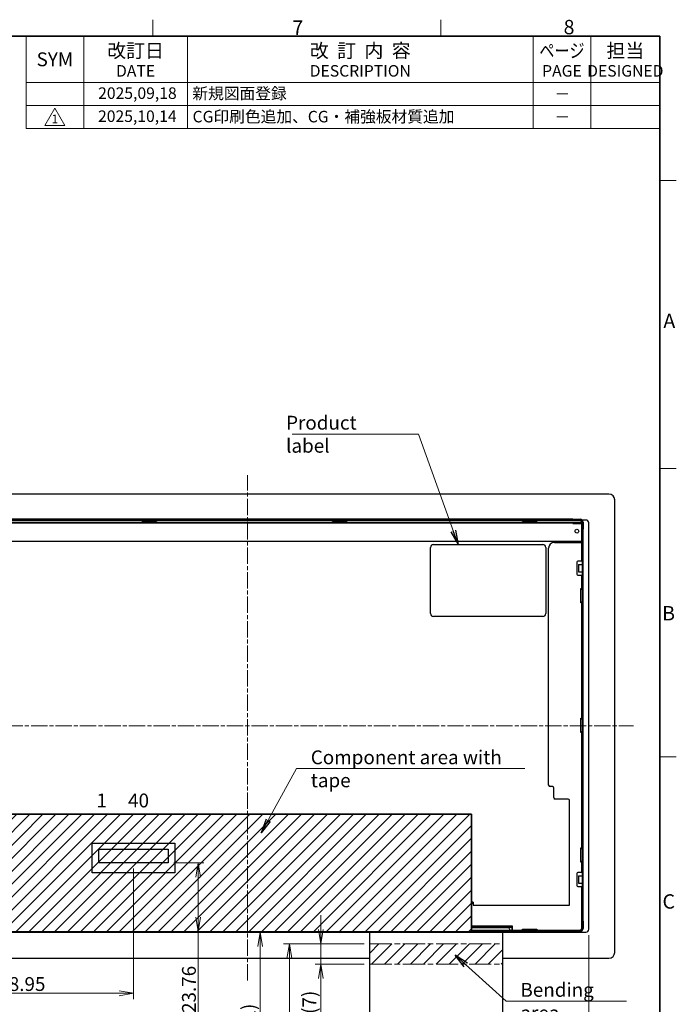
# Model space of a CAD drawing. Units: millimetres. Extents: x 23 to 826, y 21 to 577.
# Drawn here: x 599 to 826, y 235 to 577 of the extents above; entities that cross this region are included whole.
import ezdxf

# ---------------------------------------------------------------- set-up
doc = ezdxf.new("R2010")
doc.units = ezdxf.units.MM
doc.header["$LTSCALE"] = 2
doc.linetypes.add('CHAIN', pattern=[0.3543, 0.2362, -0.0295, 0.0591, -0.0295])
for name, color, linetype, lineweight in [('Hatch', 179, 'Continuous', 9), ('Sketch Geometry(JIS)', 179, 'Continuous', 50), ('Sketch Geometry(TDC)', 179, 'Continuous', 25), ('Visible Tangent Edges(TDC)', 179, 'Continuous', 25), ('作業平面(TDC)', 1, 'CHAIN', 9), ('参照線(TDC)', 150, 'CHAIN', 18), ('寸法(TDC)', 179, 'Continuous', 9), ('表示ｴｯｼﾞ(TDC)', 7, 'Continuous', 25), ('記号(JIS)', 179, 'Continuous', 25), ('記号(TDC)', 7, 'Continuous', 18)]:
    doc.layers.add(name, color=color, linetype=linetype, lineweight=lineweight)
doc.styles.add('TDC', font='MS Gothic.ttf')
doc.styles.add('文字スタイル95', font='MS Gothic.ttf')
doc.styles.add('既定値-JIS', font='MS PGothic.ttf')
doc.styles.add('現在の視点-TDC', font='MS Gothic.ttf')
doc.dimstyles.new('TDC', dxfattribs={"dimscale": 2, "dimtxt": 2.4, "dimasz": 2.5, "dimexe": 1, "dimexo": 1, "dimgap": 0.4, "dimtad": 1, "dimdsep": 46, "dimtxsty": 'TDC', "dimblk": 'OPEN', "dimcen": 0.09, "dimdle": 10, "dimclrd": 179, "dimclre": 179, "dimclrt": 179, "dimazin": 2, "dimtfac": 0.833333, "dimtmove": 0, "dimatfit": 3, "dimldrblk": 'OPEN', "dimfxl": 1, "dimtolj": 1, "dimlwd": 9, "dimlwe": 9, "dimarcsym": 0})
doc.dimstyles.new('TDC$7', dxfattribs={"dimscale": 2, "dimtxt": 2.4, "dimasz": 2.5, "dimexe": 1, "dimexo": 1, "dimgap": 0.4, "dimtad": 1, "dimdsep": 46, "dimtxsty": 'TDC', "dimblk": 'OPEN', "dimcen": 0.09, "dimdle": 10, "dimclrd": 179, "dimclre": 179, "dimclrt": 179, "dimazin": 2, "dimtfac": 0.833333, "dimtmove": 0, "dimatfit": 3, "dimldrblk": 'OPEN', "dimfxl": 1, "dimtolj": 1, "dimlwd": 9, "dimlwe": 9, "dimarcsym": 0})
pattern_1 = [(45, (0, 0), (-2.245064, 2.245064), [])]

# ---------------------------------------------------------------- blocks, each defined once
blk = doc.blocks.new('図面枠 TDC-A3')
at = {"layer": 'Sketch Geometry(TDC)', "linetype": 'Continuous', "lineweight": 18}
for p, q in [((322.36, 285.59), (322.36, 288.44)), ((372.36, 285.59), (372.36, 288.44)), ((410.36, 260.59), (413.21, 260.59)), ((410.36, 210.59), (413.21, 210.59)), ((410.36, 160.59), (413.21, 160.59))]:
    blk.add_line(p, q, dxfattribs=at)
at = {"layer": 'Sketch Geometry(TDC)', "linetype": 'Continuous', "lineweight": 35}
for p, q in [((22.36, 285.59), (410.36, 285.59)), ((410.36, 285.59), (410.36, 10.59))]:
    blk.add_line(p, q, dxfattribs=at)
at = {"layer": '記号(TDC)', "color": 7, "insert": (346.57, 285.84), "char_height": 2.4892, "attachment_point": 7, "style": '現在の視点-TDC'}
blk.add_mtext('\\fMS Gothic|b0|i0;{\\H2.4892;7}', dxfattribs=at)
at = {"layer": '記号(TDC)', "color": 7, "char_height": 2.4892, "attachment_point": 7, "style": '現在の視点-TDC'}
for s, insert, width in [('\\fMS Gothic|b0|i0;{\\H2.4892;8}', (393.65, 285.94), 8.8794), ('\\fMS Gothic|b0|i0;{\\H2.4892;A}', (410.96, 234.97), 6.5518), ('\\fMS Gothic|b0|i0;{\\H2.4892;B}', (410.75, 184.25), 6.5518), ('\\fMS Gothic|b0|i0;{\\H2.4892;C}', (410.81, 134.24), 6.5518)]:
    blk.add_mtext(s, dxfattribs=dict(at, insert=insert, width=width))
blk = doc.blocks.new('_Open')
at = {"color": 0, "linetype": 'ByBlock', "lineweight": -2}
for p, q in [((-1, 0.167), (0, 0)), ((-1, -0.167), (0, 0)), ((0, 0), (-1, 0))]:
    blk.add_line(p, q, dxfattribs=at)
blk = doc.blocks.new('*D123')
at = {"layer": 'Defpoints', "color": 0, "linetype": 'Continuous'}
for p in [(649.99, 284.37), (660.45, 260.53), (665.21, 260.53)]:
    blk.add_point(p, dxfattribs=at)
at = {"layer": '寸法(TDC)', "color": 179, "linetype": 'Continuous', "lineweight": 9}
for p, q in [((651.99, 284.37), (662.45, 284.37)), ((660.45, 279.37), (660.45, 265.53)), ((660.45, 260.53), (660.45, 231.47))]:
    blk.add_line(p, q, dxfattribs=at)
at = {"layer": '寸法(TDC)', "color": 179, "linetype": 'Continuous', "lineweight": 9, "xscale": 5, "yscale": 5, "zscale": 5}
for p, rotation in [((660.45, 284.37), 90), ((660.45, 260.53), 270)]:
    blk.add_blockref('_Open', p, dxfattribs=dict(at, rotation=rotation))
at = {"layer": '寸法(TDC)', "color": 179, "linetype": 'Continuous', "lineweight": 9, "insert": (654.85, 232.27), "char_height": 4.8, "attachment_point": 1, "rotation": 90, "style": 'TDC'}
blk.add_mtext('\\A1;23.76', dxfattribs=at)
blk = doc.blocks.new('*D124')
at = {"layer": 'Defpoints', "color": 0, "linetype": 'Continuous'}
for p in [(637.99, 284.37), (559.04, 260.53), (559.04, 239.11)]:
    blk.add_point(p, dxfattribs=at)
at = {"layer": '寸法(TDC)', "color": 179, "linetype": 'Continuous', "lineweight": 9}
for p, q in [((637.99, 282.37), (637.99, 237.11)), ((559.04, 258.53), (559.04, 237.11)), ((632.99, 239.11), (564.04, 239.11))]:
    blk.add_line(p, q, dxfattribs=at)
at = {"layer": '寸法(TDC)', "color": 179, "linetype": 'Continuous', "lineweight": 9, "xscale": 5, "yscale": 5, "zscale": 5, "rotation": 180}
blk.add_blockref('_Open', (559.04, 239.11), dxfattribs=at)
at = {"layer": '寸法(TDC)', "color": 179, "linetype": 'Continuous', "lineweight": 9, "xscale": 5, "yscale": 5, "zscale": 5}
blk.add_blockref('_Open', (637.99, 239.11), dxfattribs=at)
at = {"layer": '寸法(TDC)', "color": 179, "linetype": 'Continuous', "lineweight": 9, "insert": (591.09, 244.71), "char_height": 4.8, "attachment_point": 1, "style": 'TDC'}
blk.add_mtext('\\A1;78.95', dxfattribs=at)
blk = doc.blocks.new('改訂欄')
at = {"layer": 'Sketch Geometry(JIS)', "lineweight": 18}
for p, q in [((-110, 0), (-110, -12)), ((-100, 0), (-100, -12)), ((-82, 0), (-82, -12)), ((-22, 0), (-22, -12)), ((-12, 0), (-12, -12)), ((0, 0), (0, -12))]:
    blk.add_line(p, q, dxfattribs=at)
at = {"layer": 'Sketch Geometry(TDC)', "lineweight": 18}
for p, q in [((-110, 0), (0, 0)), ((-110, -8), (0, -8)), ((-110, -12), (0, -12))]:
    blk.add_line(p, q, dxfattribs=at)
at = {"layer": '記号(JIS)', "color": 179, "attachment_point": 5, "style": '既定値-JIS'}
for s, insert, char_height, width in [('\\fMS Gothic|b0|i0;{\\H2.4000;改訂日}', (-91, -2.5), 2.4, 15.9571), ('\\fMS Gothic|b0|i0;{\\H2.4000;改  訂  内  容}', (-52, -2.5), 2.4, 22.8751), ('\\fMS Gothic|b0|i0;\\W0.80;{\\H2.4000;ページ}', (-17, -2.5), 2.4, 8.7744), ('\\fMS Gothic|b0|i0;{\\H2.4000;担当}', (-6, -2.5), 2.4, 6.5357), ('\\fMS Gothic|b0|i0;{\\H2.4000;SYM}', (-105, -4), 2.4, 5.9652), ('\\fMS Gothic|b0|i0;{\\H2.0000;DATE}', (-91, -6), 2, 15.9247), ('\\fMS Gothic|b0|i0;{\\H2.0000;DESCRIPTION}', (-52, -6), 2, 14.4887), ('\\fMS Gothic|b0|i0;PAGE', (-17, -6), 2.0066, 8.8418), ('\\fMS Gothic|b0|i0;{\\H2.0000;DESIGNED}', (-6, -6), 2, 10.5026)]:
    blk.add_mtext(s, dxfattribs=dict(at, insert=insert, char_height=char_height, width=width))
at = {"layer": '記号(JIS)', "color": 179, "style": '文字スタイル95'}
for tag, p in [('改訂日(0)_001', (-97.49, -10.87)), ('改訂内容(0)_001', (-81.14, -10.92)), ('ページ(0)_001', (-18.31, -11))]:
    blk.add_attdef(tag, p, '', height=2, dxfattribs=at)
blk = doc.blocks.new('*D127')
at = {"layer": 'Defpoints', "color": 0, "linetype": 'Continuous'}
for p in [(703.63, 260.31), (681.96, 192.21), (720.34, 192.21)]:
    blk.add_point(p, dxfattribs=at)
at = {"layer": '寸法(TDC)', "color": 179, "linetype": 'Continuous', "lineweight": 9}
for p, q in [((681.96, 255.31), (681.96, 197.21)), ((718.34, 192.21), (679.96, 192.21))]:
    blk.add_line(p, q, dxfattribs=at)
at = {"layer": '寸法(TDC)', "color": 179, "linetype": 'Continuous', "lineweight": 9, "xscale": 5, "yscale": 5, "zscale": 5}
for p, rotation in [((681.96, 260.31), 90), ((681.96, 192.21), 270)]:
    blk.add_blockref('_Open', p, dxfattribs=dict(at, rotation=rotation))
at = {"layer": '寸法(TDC)', "color": 179, "linetype": 'Continuous', "lineweight": 9, "insert": (675.56, 218.35), "char_height": 4.8, "attachment_point": 1, "rotation": 90, "style": 'TDC'}
blk.add_mtext('\\A1;(68.1)', dxfattribs=at)
blk = doc.blocks.new('*D128')
at = {"layer": 'Defpoints', "color": 0, "linetype": 'Continuous'}
for p in [(796.04, 261.31), (766.04, 192.51), (766.04, 172.51)]:
    blk.add_point(p, dxfattribs=at)
at = {"layer": '寸法(TDC)', "color": 179, "linetype": 'Continuous', "lineweight": 9}
for p, q in [((796.04, 259.31), (796.04, 170.51)), ((766.04, 190.51), (766.04, 170.51)), ((791.04, 172.51), (771.04, 172.51))]:
    blk.add_line(p, q, dxfattribs=at)
at = {"layer": '寸法(TDC)', "color": 179, "linetype": 'Continuous', "lineweight": 9, "xscale": 5, "yscale": 5, "zscale": 5, "rotation": 180}
blk.add_blockref('_Open', (766.04, 172.51), dxfattribs=at)
at = {"layer": '寸法(TDC)', "color": 179, "linetype": 'Continuous', "lineweight": 9, "xscale": 5, "yscale": 5, "zscale": 5}
blk.add_blockref('_Open', (796.04, 172.51), dxfattribs=at)
at = {"layer": '寸法(TDC)', "color": 179, "linetype": 'Continuous', "lineweight": 9, "insert": (776.25, 178.91), "char_height": 4.8, "attachment_point": 1, "style": 'TDC'}
blk.add_mtext('\\A1;(30)', dxfattribs=at)
blk = doc.blocks.new('*D137')
at = {"layer": 'Defpoints', "color": 0, "linetype": 'Continuous'}
for p in [(720.04, 256.21), (703.05, 249.21), (720.04, 249.21)]:
    blk.add_point(p, dxfattribs=at)
at = {"layer": '寸法(TDC)', "color": 179, "linetype": 'Continuous', "lineweight": 9}
for p, q in [((703.05, 261.21), (703.05, 266.21)), ((718.04, 256.21), (701.05, 256.21)), ((703.05, 256.21), (703.05, 249.21)), ((718.04, 249.21), (701.05, 249.21)), ((703.05, 244.21), (703.05, 231.15))]:
    blk.add_line(p, q, dxfattribs=at)
at = {"layer": '寸法(TDC)', "color": 179, "linetype": 'Continuous', "lineweight": 9, "xscale": 5, "yscale": 5, "zscale": 5}
for p, rotation in [((703.05, 256.21), 270), ((703.05, 249.21), 90)]:
    blk.add_blockref('_Open', p, dxfattribs=dict(at, rotation=rotation))
at = {"layer": '寸法(TDC)', "color": 179, "linetype": 'Continuous', "lineweight": 9, "insert": (696.65, 231.95), "char_height": 4.8, "attachment_point": 1, "rotation": 90, "style": 'TDC'}
blk.add_mtext('\\A1;(7)', dxfattribs=at)
blk = doc.blocks.new('*D138')
at = {"layer": 'Defpoints', "color": 0, "linetype": 'Continuous'}
for p in [(692.11, 256.21), (720.04, 256.21), (720.34, 192.21)]:
    blk.add_point(p, dxfattribs=at)
at = {"layer": '寸法(TDC)', "color": 179, "linetype": 'Continuous', "lineweight": 9}
for p, q in [((718.04, 256.21), (690.11, 256.21)), ((692.11, 197.21), (692.11, 251.21)), ((718.34, 192.21), (690.11, 192.21))]:
    blk.add_line(p, q, dxfattribs=at)
at = {"layer": '寸法(TDC)', "color": 179, "linetype": 'Continuous', "lineweight": 9, "xscale": 5, "yscale": 5, "zscale": 5}
for p, rotation in [((692.11, 256.21), 90), ((692.11, 192.21), 270)]:
    blk.add_blockref('_Open', p, dxfattribs=dict(at, rotation=rotation))
at = {"layer": '寸法(TDC)', "color": 179, "linetype": 'Continuous', "lineweight": 9, "insert": (686.51, 221.37), "char_height": 4.8, "attachment_point": 1, "rotation": 90, "style": 'TDC'}
blk.add_mtext('\\A1;64', dxfattribs=at)
blk = doc.blocks.new('改訂欄追加_1_')
at = {"layer": 'Sketch Geometry(JIS)', "lineweight": 18}
for p, q in [((-110, 0), (0, 0)), ((-110, 0), (-110, -4)), ((-100, 0), (-100, -4)), ((-82, 0), (-82, -4)), ((-22, 0), (-22, -4)), ((-12, 0), (-12, -4)), ((0, 0), (0, -4)), ((-110, -4), (0, -4))]:
    blk.add_line(p, q, dxfattribs=at)
at = {"layer": 'Sketch Geometry(TDC)', "lineweight": 18}
for p, q in [((-105, -0.47), (-106.75, -3.5)), ((-103.25, -3.5), (-105, -0.47)), ((-106.75, -3.5), (-103.25, -3.5))]:
    blk.add_line(p, q, dxfattribs=at)
at = {"layer": '記号(JIS)', "color": 179, "style": '文字スタイル95'}
for tag, p in [('改訂日(1)_001', (-97.51, -2.87)), ('改訂内容(1)_001', (-81.1, -2.94)), ('ページ(1)_001', (-18.31, -3))]:
    blk.add_attdef(tag, p, '', height=2, dxfattribs=at)
at = {"layer": '記号(TDC)', "color": 178, "insert": (-105, -3.1), "char_height": 1.4986, "attachment_point": 8, "line_spacing_factor": 1.5, "style": '現在の視点-TDC'}
blk.add_mtext('\\fMS Gothic|b0|i0;{\\H1.4986;1}', dxfattribs=at)

msp = doc.modelspace()

# ---------------------------------------------------------------- hatches: boundary and pattern name
at = {"layer": 'Hatch'}
h = msp.add_hatch(dxfattribs=at)
h.set_pattern_fill('ANSI31', color=256, scale=25.4, style=0)
h.set_pattern_definition(pattern_1)
h.paths.add_polyline_path([(559.0362, 260.5258), (755.3662, 260.5258), (755.3662, 301.2258), (559.0362, 301.2258)])
h = msp.add_hatch(dxfattribs=at)
h.set_pattern_fill('ANSI31', color=256, scale=25.4, style=0)
h.set_pattern_definition(pattern_1)
h.paths.add_polyline_path([(720.0362, 256.2058), (766.0362, 256.2058), (766.0362, 249.2058), (720.0362, 249.2058)])

# ---------------------------------------------------------------- linework, layer by layer
at = {"layer": 'Sketch Geometry(TDC)'}
for p, q in [((755.3662, 301.2258), (559.0362, 301.2258)), ((755.3662, 260.5258), (755.3662, 301.2258)), ((559.0362, 260.5258), (755.3662, 260.5258))]:
    msp.add_line(p, q, dxfattribs=at)
at = {"layer": 'Visible Tangent Edges(TDC)'}
for p, q in [((790.0362, 403.3058), (790.0362, 403.6058)), ((791.0362, 403.6058), (791.0362, 403.3058)), ((790.5362, 402.2358), (574.4354, 402.2358)), ((793.7362, 400.6058), (794.0362, 400.6058)), ((794.0362, 399.6058), (793.7362, 399.6058)), ((742.0962, 394.8379), (742.0962, 394.8389)), ((780.0962, 394.8389), (780.0962, 394.8379)), ((755.3662, 270.3658), (755.8662, 270.3658)), ((793.7362, 264.6058), (794.0362, 264.6058)), ((794.0362, 263.6058), (793.7362, 263.6058)), ((769.5862, 262.3858), (755.3662, 262.3858)), ((768.5362, 260.8558), (755.3662, 260.8558)), ((769.5862, 261.0158), (769.5862, 262.3858)), ((790.0362, 260.6058), (790.0362, 260.9058)), ((791.0362, 260.9058), (791.0362, 260.6058))]:
    msp.add_line(p, q, dxfattribs=at)
at = {"layer": '作業平面(TDC)', "ltscale": 11.995484}
for p, q in [((677.5362, 243.5666), (677.5362, 418.937)), ((542.9434, 331.9558), (811.5639, 331.9558))]:
    msp.add_line(p, q, dxfattribs=at)
at = {"layer": '参照線(TDC)', "ltscale": 16.229185}
for p, q in [((720.0362, 256.2058), (766.0362, 256.2058)), ((720.0362, 249.2058), (766.0362, 249.2058))]:
    msp.add_line(p, q, dxfattribs=at)
at = {"layer": '表示ｴｯｼﾞ(TDC)'}
for p, q in [((803.0362, 412.3058), (552.0362, 412.3058)), ((805.0362, 253.3058), (805.0362, 410.3058)), ((790.0362, 403.6058), (563.0362, 403.6058)), ((563.0362, 403.3058), (790.0362, 403.3058)), ((641.0362, 403.1858), (580.0362, 403.1858)), ((641.0362, 403.1858), (641.5362, 403.1858)), ((641.0362, 402.8858), (641.0362, 403.1858)), ((641.5362, 403.1858), (641.5362, 403.3058)), ((645.5362, 403.3058), (645.5362, 403.1858)), ((645.5362, 403.1858), (646.0362, 403.1858)), ((707.0362, 403.1858), (646.0362, 403.1858)), ((646.0362, 403.1858), (646.0362, 402.8858)), ((707.0362, 403.1858), (707.5362, 403.1858)), ((707.0362, 402.8858), (707.0362, 403.1858)), ((707.5362, 403.1858), (707.5362, 403.3058)), ((711.5362, 403.3058), (711.5362, 403.1858)), ((711.5362, 403.1858), (712.0362, 403.1858)), ((773.0362, 403.1858), (712.0362, 403.1858)), ((712.0362, 403.1858), (712.0362, 402.8858)), ((773.0362, 403.1858), (773.5362, 403.1858)), ((773.0362, 402.8858), (773.0362, 403.1858)), ((773.5362, 403.1858), (773.5362, 403.3058)), ((777.5362, 403.3058), (777.5362, 403.1858)), ((777.5362, 403.1858), (778.0362, 403.1858)), ((778.0362, 403.1858), (778.0362, 402.8858)), ((792.9162, 403.1858), (778.0362, 403.1858)), ((790.5362, 403.6058), (790.0362, 403.6058)), ((790.0362, 403.3058), (790.5362, 403.3058)), ((790.5362, 403.6058), (791.0362, 403.6058)), ((790.5362, 403.6058), (790.5362, 403.3058)), ((791.0362, 403.3058), (790.5362, 403.3058)), ((791.0362, 403.6058), (793.0362, 403.6058)), ((793.1362, 403.3058), (791.0362, 403.3058)), ((795.0362, 403.3058), (793.7503, 403.3058)), ((793.6162, 402.4358), (559.4562, 402.4358)), ((574.4354, 402.3358), (790.5362, 402.3358)), ((646.0362, 402.8858), (641.0362, 402.8858)), ((712.0362, 402.8858), (707.0362, 402.8858)), ((778.0362, 402.8858), (773.0362, 402.8858)), ((790.4962, 402.3358), (790.4962, 402.4358)), ((790.5362, 402.2358), (790.5362, 402.3358)), ((790.5362, 402.2358), (790.5362, 402.0858)), ((790.5362, 402.0858), (793.4662, 402.0858)), ((793.4662, 402.0858), (793.4662, 395.8358)), ((793.6162, 402.4858), (793.6162, 402.4358)), ((793.6162, 395.5358), (793.6162, 402.4358)), ((793.7362, 400.6058), (793.7362, 402.7058)), ((793.7362, 400.1058), (793.7362, 400.6058)), ((793.7362, 400.1058), (794.0362, 400.1058)), ((793.7362, 400.1058), (793.7362, 399.6058)), ((794.0362, 402.6058), (794.0362, 400.6058)), ((794.0362, 400.6058), (794.0362, 400.1058)), ((794.0362, 399.6058), (794.0362, 400.1058)), ((796.0362, 261.3058), (796.0362, 402.3058)), ((793.7362, 399.6058), (793.7362, 264.6058)), ((794.0362, 264.6058), (794.0362, 399.6058)), ((793.4662, 395.8358), (574.4354, 395.8358)), ((741.0962, 393.8389), (741.0962, 393.8379)), ((741.0962, 370.8391), (741.0962, 393.8379)), ((742.0962, 394.8389), (780.0962, 394.8389)), ((742.0962, 394.8379), (780.0962, 394.8379)), ((781.0962, 393.8379), (781.0962, 393.8389)), ((781.0962, 393.8379), (781.0962, 370.8391)), ((782.0962, 311.3058), (782.0962, 393.5358)), ((784.0962, 395.5358), (793.6162, 395.5358)), ((790.4962, 395.5358), (790.4962, 395.8358)), ((793.6162, 389.0058), (793.6162, 395.5358)), ((791.9362, 388.7058), (791.9362, 384.5058)), ((793.6162, 389.0058), (792.2362, 389.0058)), ((792.4362, 387.9058), (792.4362, 385.3058)), ((792.4362, 387.9058), (793.7362, 387.9058)), ((792.2362, 384.2058), (793.6162, 384.2058)), ((792.4362, 385.3058), (793.7362, 385.3058)), ((793.6162, 379.6058), (793.6162, 384.2058)), ((793.3162, 374.6058), (793.3162, 379.6058)), ((793.3162, 379.6058), (793.6162, 379.6058)), ((793.6162, 379.6058), (793.6162, 379.1058)), ((793.6162, 379.1058), (793.7362, 379.1058)), ((793.6162, 374.6058), (793.3162, 374.6058)), ((793.6162, 375.1058), (793.6162, 374.6058)), ((793.7362, 375.1058), (793.6162, 375.1058)), ((793.6162, 334.6058), (793.6162, 374.6058)), ((780.0962, 369.8391), (742.0962, 369.8391)), ((793.3162, 329.6058), (793.3162, 334.6058)), ((793.3162, 334.6058), (793.6162, 334.6058)), ((793.6162, 334.6058), (793.6162, 334.1058)), ((793.6162, 334.1058), (793.7362, 334.1058)), ((793.6162, 329.6058), (793.3162, 329.6058)), ((793.6162, 330.1058), (793.6162, 329.6058)), ((793.7362, 330.1058), (793.6162, 330.1058)), ((793.6162, 289.6058), (793.6162, 329.6058)), ((783.3962, 310.8058), (782.5962, 310.8058)), ((783.8962, 307.0058), (783.8962, 310.3058)), ((788.8962, 306.5058), (784.3962, 306.5058)), ((789.3962, 269.6658), (789.3962, 306.0058)), ((559.0362, 301.2258), (755.3662, 301.2258)), ((755.3662, 301.2258), (755.3662, 260.5258)), ((623.6162, 280.9258), (623.6162, 291.2258)), ((623.6162, 291.2258), (652.3662, 291.2258)), ((652.3662, 291.2258), (652.3662, 280.9258)), ((625.9812, 289.1658), (649.9912, 289.1658)), ((625.9812, 284.3658), (625.9812, 289.1658)), ((649.9912, 289.1658), (649.9912, 284.3658)), ((793.3162, 284.6058), (793.3162, 289.6058)), ((793.3162, 289.6058), (793.6162, 289.6058)), ((793.6162, 289.6058), (793.6162, 289.1058)), ((793.6162, 289.1058), (793.7362, 289.1058)), ((649.9912, 284.3658), (625.9812, 284.3658)), ((793.6162, 284.6058), (793.3162, 284.6058)), ((793.6162, 285.1058), (793.6162, 284.6058)), ((793.7362, 285.1058), (793.6162, 285.1058)), ((793.6162, 281.0058), (793.6162, 284.6058)), ((652.3662, 280.9258), (623.6162, 280.9258)), ((791.9362, 280.7058), (791.9362, 276.5058)), ((793.6162, 281.0058), (792.2362, 281.0058)), ((792.4362, 279.9058), (792.4362, 277.3058)), ((792.4362, 279.9058), (793.7362, 279.9058)), ((792.4362, 277.3058), (793.7362, 277.3058)), ((792.2362, 276.2058), (793.6162, 276.2058)), ((793.6162, 261.7158), (793.6162, 276.2058)), ((755.8662, 270.6658), (755.3662, 270.6658)), ((755.8662, 270.6658), (755.8662, 270.3658)), ((755.8662, 270.3658), (755.8662, 269.6658)), ((755.8662, 269.6658), (789.3962, 269.6658)), ((793.7362, 264.6058), (793.7362, 264.1058)), ((794.0362, 264.1058), (793.7362, 264.1058)), ((793.7362, 263.6058), (793.7362, 264.1058)), ((793.7362, 261.5058), (793.7362, 263.6058)), ((794.0362, 264.1058), (794.0362, 264.6058)), ((794.0362, 264.1058), (794.0362, 263.6058)), ((794.0362, 263.6058), (794.0362, 261.6058)), ((559.0362, 260.5258), (755.3662, 260.5258)), ((561.8562, 260.3058), (795.0362, 260.3058)), ((720.0362, 192.5058), (720.0362, 260.3058)), ((755.3662, 262.0858), (769.2862, 262.0858)), ((768.2362, 261.7858), (755.3662, 261.7858)), ((755.3662, 260.6058), (768.5362, 260.6058)), ((766.0362, 260.3058), (766.0362, 192.5058)), ((768.5362, 261.4858), (768.5362, 260.8558)), ((768.5362, 261.0158), (769.2862, 261.0158)), ((769.0362, 260.9058), (768.5362, 260.9058)), ((768.5362, 260.8558), (768.5362, 260.6058)), ((768.5362, 260.6058), (769.0362, 260.6058)), ((769.0362, 260.6058), (769.0362, 260.9058)), ((790.0362, 260.9058), (769.0362, 260.9058)), ((769.0362, 260.6058), (790.0362, 260.6058)), ((769.2862, 262.0858), (769.5862, 262.3858)), ((769.2862, 262.0858), (769.2862, 261.0158)), ((769.5862, 261.0158), (769.2862, 261.0158)), ((769.5862, 261.0158), (773.0362, 261.0158)), ((773.0362, 261.0158), (773.0362, 261.3158)), ((773.0362, 261.3158), (778.0362, 261.3158)), ((773.5362, 261.0158), (773.0362, 261.0158)), ((773.5362, 260.9058), (773.5362, 261.0158)), ((778.0362, 261.0158), (777.5362, 261.0158)), ((777.5362, 261.0158), (777.5362, 260.9058)), ((778.0362, 261.3158), (778.0362, 261.0158)), ((778.0362, 261.0158), (792.9162, 261.0158)), ((790.5362, 260.9058), (790.0362, 260.9058)), ((790.0362, 260.6058), (790.5362, 260.6058)), ((790.5362, 260.9058), (791.0362, 260.9058)), ((790.5362, 260.9058), (790.5362, 260.6058)), ((791.0362, 260.6058), (790.5362, 260.6058)), ((791.0362, 260.9058), (793.1362, 260.9058)), ((793.0362, 260.6058), (791.0362, 260.6058)), ((552.0362, 251.3058), (720.0362, 251.3058)), ((766.0362, 251.3058), (803.0362, 251.3058))]:
    msp.add_line(p, q, dxfattribs=at)
msp.add_circle((791.9262, 399.4558), 0.65, dxfattribs=at)
for centre, radius, start, end in [((803.0362, 410.3058), 2, 0, 90), ((792.9162, 402.4858), 0.7, 0, 90), ((793.0362, 402.6058), 1, 0, 90), ((793.1362, 402.7058), 0.6, 0, 90), ((795.0362, 402.3058), 1, 0, 90), ((784.0962, 393.5358), 2, 90, 180), ((792.2362, 388.7058), 0.3, 90, 180), ((792.2362, 384.5058), 0.3, 180, 270), ((782.5962, 311.3058), 0.5, 180, 270), ((783.3962, 310.3058), 0.5, 0, 90), ((784.3962, 307.0058), 0.5, 180, 270), ((788.8962, 306.0058), 0.5, 0, 90), ((792.2362, 280.7058), 0.3, 90, 180), ((792.2362, 276.5058), 0.3, 180, 270), ((745.1862, 260.8058), 0.55, 245.380023, 294.619977), ((768.2362, 261.4858), 0.3, 0, 90), ((792.9162, 261.7158), 0.7, 270, 0), ((793.0362, 261.6058), 1, 270, 0), ((793.1362, 261.5058), 0.6, 270, 0), ((795.0362, 261.3058), 1, 270, 0), ((803.0362, 253.3058), 2, 270, 0)]:
    msp.add_arc(centre, radius, start, end, dxfattribs=at)
for centre, major_axis, start_param, end_param in [((742.0962, 393.8389), (-1, 0), 4.71238898, 6.28318531), ((742.0962, 393.8379), (-1, 0), 4.71238898, 6.28318531), ((780.0962, 393.8389), (1, 0), 0, 1.57079633), ((780.0962, 393.8379), (1, 0), 0, 1.57079633), ((742.0962, 370.8391), (-1, 0), 0, 1.57079633), ((780.0962, 370.8391), (1, 0), 4.71238898, 6.28318531)]:
    msp.add_ellipse(centre, major_axis=major_axis, ratio=0.99994992, start_param=start_param, end_param=end_param, dxfattribs=at)

# ---------------------------------------------------------------- block references
at = {"xscale": 2, "yscale": 2, "zscale": 2}
msp.add_blockref('図面枠 TDC-A3', (0, 0), dxfattribs=at)
for name, p, values in [('改訂欄', (820.7252, 571.1882), {'改訂日(0)_001': '2025,09,18', '改訂内容(0)_001': '新規図面登録', 'ページ(0)_001': '－'}), ('改訂欄追加_1_', (820.7252, 547.1882), {'改訂日(1)_001': '2025,10,14', '改訂内容(1)_001': 'CG印刷色追加、CG・補強板材質追加', 'ページ(1)_001': '－'})]:
    msp.add_blockref(name, p, dxfattribs=at).add_auto_attribs(values)

# ---------------------------------------------------------------- texts
at = {"layer": '記号(TDC)', "color": 179, "char_height": 4.8, "attachment_point": 1, "style": 'TDC'}
for s, insert, width in [('\\fMS Gothic|b0|i0;Product label', (690.9747, 439.4956), 40.959997), ('\\fMS Gothic|b0|i0;Component area with tape', (699.5384, 323.3897), 75.618458), ('\\fMS Gothic|b0|i0;Bending area', (772.3121, 242.6947), 37.809229)]:
    msp.add_mtext(s, dxfattribs=dict(at, insert=insert, width=width))
at = {"layer": '記号(TDC)', "color": 178, "insert": (625.1705, 308.4049), "char_height": 4.8, "attachment_point": 1, "line_spacing_factor": 1.5, "style": '現在の視点-TDC'}
msp.add_mtext('\\fMS Gothic|b0|i0;1     40', dxfattribs=at)

# ---------------------------------------------------------------- dimensions: what is measured, and where the dimension line sits
at = {"layer": '寸法(TDC)', "color": 179, "linetype": 'Continuous', "lineweight": 9}
for base, p1, p2, angle, override, picture, middle in [((559.0362, 239.1078), (637.9862, 284.3658), (559.0362, 260.5258), 180, {"dimgap": 0.4, "dimdec": 2, "dimtol": 0, "dimlim": 0, "dimtp": 0, "dimtm": 0, "dimtdec": 2, "dimtofl": 0, "dimatfit": 1}, '*D124', (598.5087, 239.1078)), ((660.4542, 260.5258), (649.9912, 284.3658), (665.2076, 260.5258), 90, {"dimgap": 0.4, "dimdec": 2, "dimlfac": 0.996644, "dimse2": 1, "dimtol": 0, "dimlim": 0, "dimtp": 0, "dimtm": 0, "dimtdec": 2, "dimtofl": 0, "dimatfit": 2}, '*D123', (660.4542, 239.7479)), ((692.1061, 256.2058), (720.3362, 192.2058), (720.0362, 256.2058), 90, {"dimgap": 0.4, "dimdec": 2, "dimtol": 0, "dimlim": 0, "dimtp": 0, "dimtm": 0, "dimtdec": 2, "dimtofl": 0, "dimatfit": 1}, '*D138', (692.1061, 224.2058))]:
    dim = msp.add_linear_dim(base=base, p1=p1, p2=p2, angle=angle, dimstyle='TDC', override=override, dxfattribs=at)
    dim.commit()
    dim.dimension.update_dxf_attribs({"geometry": picture, "text_midpoint": middle, "dimtype": 160})
for base, p1, p2, override, picture, middle in [((703.0546, 249.2058), (720.0362, 256.2058), (720.0362, 249.2058), {"dimgap": 0.4, "dimdec": 2, "dimtol": 0, "dimlim": 0, "dimtp": 0, "dimtm": 0, "dimtdec": 2, "dimtofl": 1, "dimatfit": 1}, '*D137', (703.0546, 235.1774)), ((681.9616, 192.2058), (703.6261, 260.3058), (720.3362, 192.2058), {"dimgap": 0.4, "dimdec": 2, "dimse1": 1, "dimtol": 0, "dimlim": 0, "dimtp": 0, "dimtm": 0, "dimtdec": 2, "dimtofl": 0, "dimatfit": 1}, '*D127', (681.9616, 226.2558))]:
    dim = msp.add_linear_dim(base=base, p1=p1, p2=p2, angle=270, text='(<>)', dimstyle='TDC', override=override, dxfattribs=at)
    dim.commit()
    dim.dimension.update_dxf_attribs({"geometry": picture, "text_midpoint": middle, "dimtype": 160})
dim = msp.add_linear_dim(base=(766.0362, 172.5058), p1=(796.0362, 261.3058), p2=(766.0362, 192.5058), text='(<>)', dimstyle='TDC', override={"dimgap": 0.4, "dimdec": 2, "dimtol": 0, "dimlim": 0, "dimtp": 0, "dimtm": 0, "dimtdec": 2, "dimtofl": 0, "dimatfit": 1}, dxfattribs=at)
dim.commit()
dim.dimension.update_dxf_attribs({"geometry": '*D128', "text_midpoint": (781.0362, 172.5058), "dimtype": 160})

# ---------------------------------------------------------------- leaders
at = {"layer": '記号(TDC)', "color": 179, "linetype": 'Continuous', "lineweight": 9, "annotation_type": 0, "has_hookline": 1}
for points, hookline_direction, text_width in [([(750.6929, 394.8389), (736.9347, 433.0712), (731.9347, 433.0712)], 1, 38.8873), ([(682.3543, 294.7597), (694.5384, 317.0472), (699.5384, 317.0472)], 0, 74.2904), ([(749.641, 252.3005), (767.3121, 236.352), (772.3121, 236.352)], 0, 36.8406)]:
    msp.add_leader(points, dimstyle='TDC$7', override={"dimgap": 0, "dimtad": 1}, dxfattribs=dict(at, hookline_direction=hookline_direction, text_width=text_width))

doc.saveas('drawing.dxf')
